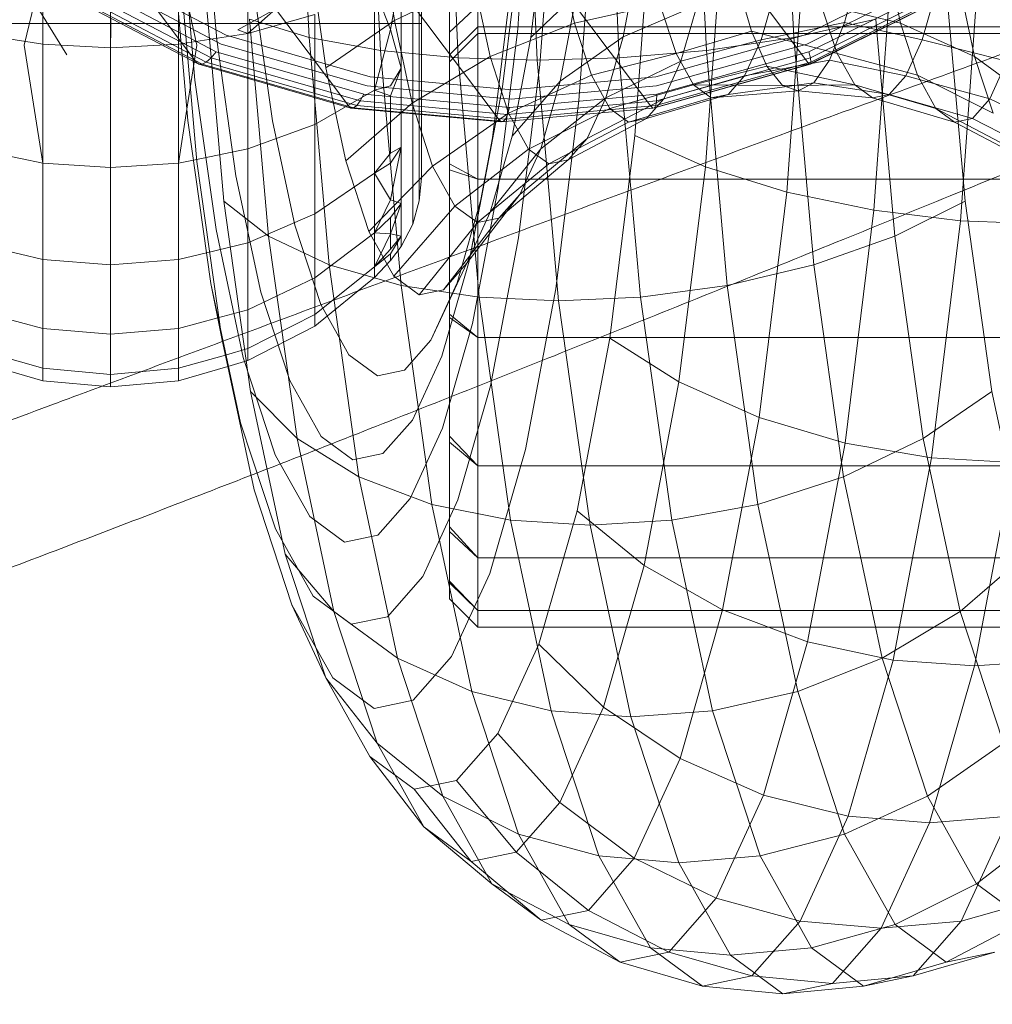
# Model space of a CAD drawing. Units: millimetres. Extents: x -999 to 578302, y -1327 to 596964.
# Drawn here: x 866 to 884, y 2292 to 2309 of the extents above; entities that cross this region are included whole.
import ezdxf

# ---------------------------------------------------------------- set-up
doc = ezdxf.new("R2010")
doc.units = ezdxf.units.MM
doc.layers.add('Контур', color=7, linetype='Continuous', lineweight=15)

msp = doc.modelspace()

# ---------------------------------------------------------------- linework, layer by layer
at = {"layer": 'Контур'}
for p, q in [((862.155, 2318.219), (869.536, 2308.384)), ((872.972, 2318.22), (880.353, 2308.384)), ((872.229, 2307.609), (864.848, 2317.444)), ((870.196, 2317.444), (877.576, 2307.609)), ((867.509, 2317.202), (874.89, 2307.367)), ((871.342, 2312.872), (871.528, 2308.829)), ((879.919, 2312.872), (880.104, 2308.829)), ((872.598, 2312.774), (872.789, 2308.598)), ((873.971, 2312.717), (874.166, 2308.465)), ((875.567, 2308.424), (875.37, 2312.699)), ((876.823, 2312.717), (877.018, 2308.465)), ((878.367, 2312.774), (878.559, 2308.598)), ((875.439, 2312.017), (875.22, 2308.979)), ((875.854, 2311.665), (875.614, 2308.351)), ((869.668, 2311.362), (869.895, 2308.782)), ((876.564, 2311.305), (876.304, 2307.709)), ((870.446, 2311.19), (870.446, 2308.899)), ((866.815, 2311.06), (866.815, 2308.706)), ((868.016, 2311.019), (868.016, 2308.646)), ((869.217, 2308.706), (869.217, 2311.06)), ((877.571, 2310.959), (877.291, 2307.091)), ((869.259, 2310.91), (869.509, 2308.071)), ((873.038, 2309.124), (872.797, 2310.833)), ((875.703, 2310.868), (875.452, 2308.826)), ((878.838, 2310.65), (878.541, 2306.539)), ((869.112, 2310.457), (869.284, 2308.507)), ((873.479, 2308.853), (873.479, 2310.446)), ((873.516, 2309.136), (873.516, 2310.585)), ((875.236, 2310.25), (874.953, 2307.956)), ((876.224, 2309.078), (875.966, 2310.288)), ((880.294, 2310.399), (879.983, 2306.091)), ((881.993, 2309.078), (881.735, 2310.288)), ((867.641, 2310.136), (870.061, 2308.865)), ((871.825, 2308.288), (871.555, 2310.208)), ((873.362, 2308.563), (873.362, 2310.222)), ((877.352, 2310.233), (877.088, 2308.838)), ((880.289, 2308.865), (882.845, 2310.136)), ((881.842, 2310.22), (881.521, 2305.77)), ((883.385, 2310.116), (883.057, 2305.586)), ((867.523, 2309.999), (869.975, 2308.711)), ((869.247, 2309.994), (869.382, 2308.455)), ((872.966, 2308.966), (873.158, 2310.006)), ((873.158, 2308.285), (873.158, 2310.006)), ((880.336, 2308.711), (882.927, 2309.999)), ((881.247, 2310.011), (881.004, 2309.09)), ((867.283, 2309.783), (869.793, 2308.464)), ((867.401, 2309.878), (869.883, 2308.574)), ((874.449, 2309.803), (873.038, 2309.124)), ((874.73, 2308.488), (874.449, 2309.803)), ((879.355, 2308.937), (879.106, 2309.812)), ((880.374, 2308.574), (882.997, 2309.878)), ((880.399, 2308.464), (883.05, 2309.783)), ((883.306, 2308.488), (883.026, 2309.803)), ((867.021, 2309.695), (869.578, 2308.352)), ((867.088, 2309.69), (869.636, 2308.352)), ((867.177, 2309.719), (869.709, 2308.389)), ((872.966, 2308.966), (872.683, 2309.704)), ((872.683, 2309.704), (872.683, 2307.894)), ((875.086, 2309.607), (874.772, 2307.052)), ((876.265, 2309.602), (875.452, 2308.826)), ((876.265, 2309.602), (875.971, 2308.051)), ((879.796, 2309.724), (879.526, 2308.783)), ((883.084, 2309.695), (880.383, 2308.352)), ((880.403, 2308.352), (883.094, 2309.69)), ((880.408, 2308.389), (883.083, 2309.719)), ((882.648, 2309.724), (882.378, 2308.783)), ((866.488, 2308.69), (866.67, 2309.445)), ((867.243, 2308.521), (866.67, 2309.445)), ((869.544, 2308.69), (869.374, 2309.448)), ((869.7, 2309.549), (869.811, 2308.285)), ((870.88, 2307.352), (870.576, 2309.509)), ((874.016, 2308.923), (874.516, 2309.388)), ((874.516, 2309.455), (874.516, 2306.32)), ((877.735, 2309.418), (876.224, 2309.078)), ((878.394, 2309.4), (877.088, 2308.838)), ((878.022, 2308.544), (877.735, 2309.418)), ((878.394, 2309.4), (878.109, 2308.409)), ((880.587, 2309.418), (881.993, 2309.078)), ((880.874, 2308.544), (880.587, 2309.418)), ((882.818, 2309.549), (883.137, 2305.934)), ((870.938, 2309.336), (870.265, 2308.964)), ((870.938, 2309.336), (870.446, 2308.899)), ((870.446, 2308.899), (871.628, 2309.234)), ((871.628, 2309.234), (871.628, 2307.288)), ((874.016, 2309.329), (874.016, 2306.486)), ((873.516, 2309.071), (862.516, 2309.071)), ((868.016, 2308.464), (868.022, 2309.17)), ((871.528, 2308.829), (870.473, 2309.152)), ((870.473, 2309.152), (870.569, 2308.067)), ((873.038, 2309.124), (871.825, 2308.288)), ((873.35, 2307.663), (873.038, 2309.124)), ((873.516, 2307.947), (873.516, 2309.136)), ((876.224, 2309.078), (874.73, 2308.488)), ((876.526, 2308.157), (876.224, 2309.078)), ((881.004, 2309.09), (879.526, 2308.783)), ((881.556, 2309.152), (880.104, 2308.829)), ((881.004, 2309.09), (880.736, 2308.424)), ((881.004, 2309.09), (882.378, 2308.783)), ((881.556, 2309.152), (881.575, 2308.935)), ((883.306, 2308.488), (881.993, 2309.078)), ((882.296, 2308.157), (881.993, 2309.078)), ((866.815, 2308.706), (865.587, 2308.899)), ((869.217, 2308.706), (870.446, 2308.899)), ((870.061, 2308.865), (872.608, 2308.131)), ((870.265, 2308.964), (870.446, 2308.899)), ((870.446, 2308.899), (870.446, 2306.855)), ((872.966, 2308.966), (872.683, 2307.894)), ((872.966, 2308.966), (873.158, 2308.285)), ((874.516, 2309.013), (874.016, 2308.521)), ((874.516, 2308.896), (874.016, 2308.396)), ((891.516, 2309.013), (874.516, 2309.013)), ((891.516, 2308.896), (874.516, 2308.896)), ((875.22, 2308.979), (874.874, 2306.168)), ((877.663, 2308.131), (880.289, 2308.865)), ((879.355, 2308.937), (878.022, 2308.544)), ((879.628, 2308.321), (879.355, 2308.937)), ((879.355, 2308.937), (880.874, 2308.544)), ((881.575, 2308.935), (881.894, 2305.31)), ((866.488, 2308.69), (866.815, 2306.605)), ((866.815, 2308.706), (866.815, 2306.605)), ((868.016, 2308.646), (866.815, 2308.706)), ((868.016, 2308.646), (869.217, 2308.706)), ((869.217, 2306.605), (869.217, 2308.706)), ((869.544, 2308.69), (869.367, 2307.559)), ((870.234, 2306.379), (869.895, 2308.782)), ((872.554, 2307.969), (869.975, 2308.711)), ((872.789, 2308.598), (871.528, 2308.829)), ((871.528, 2308.829), (871.622, 2307.764)), ((873.479, 2307.559), (873.479, 2308.853)), ((875.452, 2308.826), (875.121, 2307.083)), ((877.088, 2308.838), (875.971, 2308.051)), ((877.088, 2308.838), (876.779, 2307.761)), ((877.677, 2307.969), (880.336, 2308.711)), ((879.526, 2308.783), (878.109, 2308.409)), ((880.104, 2308.829), (878.559, 2308.598)), ((879.526, 2308.783), (879.236, 2308.151)), ((880.104, 2308.829), (880.152, 2308.282)), ((882.378, 2308.783), (882.088, 2308.151)), ((882.378, 2308.783), (883.879, 2308.409)), ((868.016, 2308.646), (868.016, 2308.464)), ((869.793, 2308.464), (869.883, 2308.574)), ((872.495, 2307.822), (869.883, 2308.574)), ((874.166, 2308.465), (872.789, 2308.598)), ((872.789, 2308.598), (872.884, 2307.522)), ((873.362, 2307.217), (873.362, 2308.563)), ((878.022, 2308.544), (876.526, 2308.157)), ((878.559, 2308.598), (877.018, 2308.465)), ((877.681, 2307.822), (880.374, 2308.574)), ((878.333, 2307.989), (878.022, 2308.544)), ((878.559, 2308.598), (878.624, 2307.856)), ((880.399, 2308.464), (880.374, 2308.574)), ((880.874, 2308.544), (882.296, 2308.157)), ((881.185, 2307.989), (880.874, 2308.544)), ((868.016, 2308.464), (868.016, 2306.527)), ((869.284, 2308.507), (869.385, 2307.361)), ((869.382, 2308.455), (869.543, 2306.634)), ((869.536, 2308.384), (869.578, 2308.352)), ((869.578, 2308.352), (872.268, 2307.578)), ((869.578, 2308.352), (869.636, 2308.352)), ((869.636, 2308.352), (869.709, 2308.389)), ((872.316, 2307.58), (869.636, 2308.352)), ((869.709, 2308.389), (869.793, 2308.464)), ((872.373, 2307.622), (869.709, 2308.389)), ((872.433, 2307.704), (869.793, 2308.464)), ((874.73, 2308.488), (873.35, 2307.663)), ((874.26, 2307.397), (874.166, 2308.465)), ((875.567, 2308.424), (874.166, 2308.465)), ((875.058, 2307.488), (874.73, 2308.488)), ((875.614, 2308.351), (875.237, 2305.284)), ((875.567, 2308.424), (877.018, 2308.465)), ((875.657, 2307.402), (875.567, 2308.424)), ((878.109, 2308.409), (876.779, 2307.761)), ((877.018, 2308.465), (877.1, 2307.532)), ((880.383, 2308.352), (877.609, 2307.578)), ((877.639, 2307.58), (880.403, 2308.352)), ((877.662, 2307.622), (880.408, 2308.389)), ((877.676, 2307.704), (880.399, 2308.464)), ((878.109, 2308.409), (877.804, 2307.744)), ((880.736, 2308.424), (879.236, 2308.151)), ((880.353, 2308.384), (880.383, 2308.352)), ((880.383, 2308.352), (880.403, 2308.352)), ((880.408, 2308.389), (880.399, 2308.464)), ((880.403, 2308.352), (880.408, 2308.389)), ((880.736, 2308.424), (880.458, 2308.026)), ((880.736, 2308.424), (882.088, 2308.151)), ((884.432, 2307.663), (883.306, 2308.488)), ((883.635, 2307.488), (883.306, 2308.488)), ((883.879, 2308.409), (883.573, 2307.744)), ((869.811, 2308.285), (870.018, 2305.934)), ((872.176, 2306.646), (871.825, 2308.288)), ((872.966, 2307.796), (873.158, 2308.285)), ((872.966, 2307.97), (873.158, 2308.285)), ((873.158, 2308.285), (873.158, 2306.887)), ((879.628, 2308.321), (878.333, 2307.989)), ((879.909, 2307.975), (879.628, 2308.321)), ((879.628, 2308.321), (881.185, 2307.989)), ((880.152, 2308.282), (880.459, 2304.803)), ((869.881, 2305.428), (869.509, 2308.071)), ((870.569, 2308.067), (870.812, 2305.31)), ((875.123, 2307.903), (872.608, 2308.131)), ((876.526, 2308.157), (875.058, 2307.488)), ((875.971, 2308.051), (875.121, 2307.083)), ((875.123, 2307.903), (877.663, 2308.131)), ((875.971, 2308.051), (875.628, 2306.854)), ((876.853, 2307.573), (876.526, 2308.157)), ((878.333, 2307.989), (876.853, 2307.573)), ((879.236, 2308.151), (877.804, 2307.744)), ((878.646, 2307.758), (878.333, 2307.989)), ((879.909, 2307.975), (878.333, 2307.989)), ((879.236, 2308.151), (878.945, 2307.82)), ((880.458, 2308.026), (878.945, 2307.82)), ((879.909, 2307.975), (881.185, 2307.989)), ((880.458, 2308.026), (880.184, 2307.883)), ((880.458, 2308.026), (881.797, 2307.82)), ((881.185, 2307.989), (882.622, 2307.573)), ((881.498, 2307.758), (881.185, 2307.989)), ((882.088, 2308.151), (881.797, 2307.82)), ((882.088, 2308.151), (883.573, 2307.744)), ((882.622, 2307.573), (882.296, 2308.157)), ((883.635, 2307.488), (882.296, 2308.157)), ((872.683, 2307.894), (871.628, 2307.288)), ((872.495, 2307.822), (872.433, 2307.704)), ((875.076, 2307.588), (872.495, 2307.822)), ((875.103, 2307.737), (872.554, 2307.969)), ((872.966, 2307.97), (872.683, 2307.894)), ((872.966, 2307.796), (872.683, 2307.894)), ((872.683, 2307.894), (872.683, 2306.424)), ((873.516, 2307.064), (873.516, 2307.947)), ((874.953, 2307.956), (874.582, 2305.998)), ((875.076, 2307.588), (877.681, 2307.822)), ((875.103, 2307.737), (877.677, 2307.969)), ((878.945, 2307.82), (877.497, 2307.395)), ((877.676, 2307.704), (877.681, 2307.822)), ((878.624, 2307.856), (878.925, 2304.44)), ((880.184, 2307.883), (878.646, 2307.758)), ((878.945, 2307.82), (878.646, 2307.758)), ((880.184, 2307.883), (879.909, 2307.975)), ((880.184, 2307.883), (881.498, 2307.758)), ((881.797, 2307.82), (881.498, 2307.758)), ((881.797, 2307.82), (883.267, 2307.395)), ((871.622, 2307.764), (871.882, 2304.803)), ((873.35, 2307.663), (872.176, 2306.646)), ((872.373, 2307.622), (872.433, 2307.704)), ((875.042, 2307.467), (872.433, 2307.704)), ((872.966, 2307.796), (872.966, 2306.778)), ((873.715, 2306.55), (873.35, 2307.663)), ((875.042, 2307.467), (877.676, 2307.704)), ((876.779, 2307.761), (875.628, 2306.854)), ((876.304, 2307.709), (875.894, 2304.38)), ((876.779, 2307.761), (876.447, 2307.038)), ((877.804, 2307.744), (876.447, 2307.038)), ((878.646, 2307.758), (877.183, 2307.33)), ((877.804, 2307.744), (877.497, 2307.395)), ((877.662, 2307.622), (877.676, 2307.704)), ((881.498, 2307.758), (882.952, 2307.33)), ((883.573, 2307.744), (883.267, 2307.395)), ((885.023, 2307.038), (883.573, 2307.744)), ((869.367, 2307.559), (869.217, 2306.605)), ((872.229, 2307.609), (872.268, 2307.578)), ((872.316, 2307.58), (872.268, 2307.578)), ((874.926, 2307.336), (872.268, 2307.578)), ((872.373, 2307.622), (872.316, 2307.58)), ((874.965, 2307.34), (872.316, 2307.58)), ((875.004, 2307.383), (872.373, 2307.622)), ((872.884, 2307.522), (873.156, 2304.44)), ((873.479, 2306.635), (873.479, 2307.559)), ((875.058, 2307.488), (873.715, 2306.55)), ((874.926, 2307.336), (877.609, 2307.578)), ((875.004, 2307.383), (877.662, 2307.622)), ((875.042, 2307.467), (875.004, 2307.383)), ((875.076, 2307.588), (875.042, 2307.467)), ((875.413, 2306.853), (875.058, 2307.488)), ((876.853, 2307.573), (875.413, 2306.853)), ((877.183, 2307.33), (876.853, 2307.573)), ((877.1, 2307.532), (877.391, 2304.231)), ((877.576, 2307.609), (877.609, 2307.578)), ((877.609, 2307.578), (877.639, 2307.58)), ((877.639, 2307.58), (877.662, 2307.622)), ((883.99, 2306.853), (882.622, 2307.573)), ((882.952, 2307.33), (882.622, 2307.573)), ((869.791, 2304.477), (869.385, 2307.361)), ((871.274, 2305.507), (870.88, 2307.352)), ((874.539, 2304.231), (874.26, 2307.397)), ((874.89, 2307.367), (874.926, 2307.336)), ((874.926, 2307.336), (874.965, 2307.34)), ((874.965, 2307.34), (875.004, 2307.383)), ((875.942, 2304.166), (875.657, 2307.402)), ((877.183, 2307.33), (875.772, 2306.589)), ((877.497, 2307.395), (876.113, 2306.66)), ((877.497, 2307.395), (877.183, 2307.33)), ((883.267, 2307.395), (882.952, 2307.33)), ((884.348, 2306.589), (882.952, 2307.33)), ((884.69, 2306.66), (883.267, 2307.395)), ((870.446, 2306.855), (871.628, 2307.288)), ((871.628, 2305.707), (871.628, 2307.288)), ((873.362, 2306.254), (873.362, 2307.217)), ((873.516, 2306.52), (873.516, 2307.064)), ((874.772, 2307.052), (874.359, 2304.871)), ((875.121, 2307.083), (874.735, 2305.738)), ((876.447, 2307.038), (875.259, 2306.05)), ((876.447, 2307.038), (876.113, 2306.66)), ((877.291, 2307.091), (876.85, 2303.51)), ((877.291, 2307.091), (878.541, 2306.539)), ((866.815, 2306.605), (865.587, 2306.855)), ((869.483, 2306.659), (870.446, 2306.855)), ((870.446, 2306.855), (870.446, 2305.194)), ((872.966, 2306.778), (872.683, 2306.424)), ((872.966, 2305.954), (873.158, 2306.887)), ((872.966, 2306.778), (873.158, 2306.887)), ((872.966, 2306.605), (873.158, 2306.887)), ((873.158, 2305.888), (873.158, 2306.887)), ((875.413, 2306.853), (874.11, 2305.845)), ((875.628, 2306.854), (874.735, 2305.738)), ((875.628, 2306.854), (875.259, 2306.05)), ((875.772, 2306.589), (875.413, 2306.853)), ((866.815, 2306.605), (866.815, 2304.898)), ((868.016, 2306.527), (866.815, 2306.605)), ((868.016, 2306.527), (869.217, 2306.605)), ((869.217, 2306.605), (869.483, 2306.659)), ((869.217, 2306.605), (869.217, 2304.898)), ((869.983, 2303.504), (869.543, 2306.634)), ((872.586, 2305.396), (872.176, 2306.646)), ((872.966, 2306.605), (872.683, 2306.424)), ((873.479, 2306.102), (873.479, 2306.635)), ((874.516, 2306.32), (874.016, 2306.594)), ((876.113, 2306.66), (874.888, 2305.63)), ((876.113, 2306.66), (875.772, 2306.589)), ((868.016, 2306.527), (868.016, 2304.806)), ((872.683, 2306.424), (871.628, 2305.707)), ((873.715, 2306.55), (872.586, 2305.396)), ((872.966, 2305.954), (872.683, 2306.424)), ((872.683, 2306.424), (872.683, 2305.374)), ((873.516, 2306.336), (873.516, 2306.52)), ((874.11, 2305.845), (873.715, 2306.55)), ((874.016, 2306.486), (874.016, 2303.93)), ((874.516, 2306.32), (874.016, 2306.486)), ((875.772, 2306.589), (874.508, 2305.551)), ((878.541, 2306.539), (878.073, 2302.734)), ((878.541, 2306.539), (879.983, 2306.091)), ((870.672, 2304.324), (870.234, 2306.379)), ((873.362, 2305.699), (873.362, 2306.254)), ((873.516, 2306.336), (873.479, 2305.936)), ((874.516, 2306.32), (874.516, 2303.522)), ((874.516, 2306.32), (890.776, 2306.32)), ((873.479, 2305.936), (873.479, 2306.102)), ((874.874, 2306.168), (874.419, 2303.769)), ((879.983, 2306.091), (879.492, 2302.103)), ((879.983, 2306.091), (881.521, 2305.77)), ((870.018, 2305.934), (870.812, 2305.31)), ((870.492, 2302.567), (870.018, 2305.934)), ((872.966, 2305.954), (872.683, 2305.374)), ((872.966, 2305.954), (873.158, 2305.888)), ((873.479, 2305.936), (873.362, 2305.526)), ((874.582, 2305.998), (874.149, 2304.487)), ((875.259, 2306.05), (874.321, 2304.834)), ((874.582, 2305.998), (874.359, 2304.871)), ((875.259, 2306.05), (874.888, 2305.63)), ((881.894, 2305.31), (883.137, 2305.934)), ((883.611, 2302.567), (883.137, 2305.934)), ((872.966, 2305.355), (873.158, 2305.888)), ((872.966, 2305.645), (873.158, 2305.888)), ((874.11, 2305.845), (873.03, 2304.603)), ((873.158, 2305.312), (873.158, 2305.888)), ((874.508, 2305.551), (874.11, 2305.845)), ((874.735, 2305.738), (874.321, 2304.834)), ((881.521, 2305.77), (881.014, 2301.652)), ((883.057, 2305.586), (881.521, 2305.77)), ((870.446, 2305.194), (871.628, 2305.707)), ((871.628, 2304.577), (871.628, 2305.707)), ((872.966, 2305.645), (872.683, 2305.374)), ((872.966, 2305.645), (872.966, 2305.081)), ((873.362, 2305.526), (873.362, 2305.699)), ((874.508, 2305.551), (873.478, 2304.274)), ((874.888, 2305.63), (873.904, 2304.362)), ((874.888, 2305.63), (874.508, 2305.551)), ((883.057, 2305.586), (882.541, 2301.392)), ((884.507, 2305.528), (883.057, 2305.586)), ((870.364, 2303.167), (869.881, 2305.428)), ((871.735, 2304.103), (871.274, 2305.507)), ((872.683, 2305.374), (871.628, 2304.577)), ((873.03, 2304.603), (872.586, 2305.396)), ((872.966, 2305.355), (872.683, 2305.374)), ((872.683, 2305.374), (872.683, 2304.768)), ((873.158, 2305.132), (873.362, 2305.526)), ((870.812, 2305.31), (871.882, 2304.803)), ((871.316, 2301.732), (870.812, 2305.31)), ((872.966, 2305.355), (872.683, 2304.768)), ((872.966, 2305.355), (873.158, 2305.312)), ((872.966, 2304.997), (873.158, 2305.312)), ((872.966, 2305.081), (873.158, 2305.312)), ((873.158, 2305.132), (873.158, 2305.312)), ((875.237, 2305.284), (874.741, 2302.667)), ((880.459, 2304.803), (881.894, 2305.31)), ((882.398, 2301.732), (881.894, 2305.31)), ((866.815, 2304.898), (865.587, 2305.194)), ((869.714, 2305.018), (870.446, 2305.194)), ((870.446, 2304.007), (870.446, 2305.194)), ((872.966, 2305.081), (872.683, 2304.768)), ((872.966, 2304.881), (873.158, 2305.132)), ((866.815, 2304.898), (866.815, 2303.679)), ((868.016, 2304.806), (866.815, 2304.898)), ((868.016, 2304.806), (869.217, 2304.898)), ((869.217, 2304.898), (869.714, 2305.018)), ((869.217, 2304.898), (869.217, 2303.679)), ((872.966, 2304.997), (872.683, 2304.768)), ((872.683, 2304.579), (872.966, 2304.881)), ((872.966, 2304.997), (872.966, 2304.881)), ((874.359, 2304.871), (873.875, 2303.188)), ((868.016, 2304.806), (868.016, 2303.577)), ((872.683, 2304.768), (871.628, 2303.925)), ((871.882, 2304.803), (873.156, 2304.44)), ((872.411, 2301.053), (871.882, 2304.803)), ((872.683, 2304.579), (872.683, 2304.768)), ((874.321, 2304.834), (873.683, 2303.472)), ((874.321, 2304.834), (873.904, 2304.362)), ((878.925, 2304.44), (880.459, 2304.803)), ((880.987, 2301.053), (880.459, 2304.803)), ((870.446, 2304.007), (871.628, 2304.577)), ((872.683, 2304.579), (871.628, 2303.722)), ((871.628, 2303.925), (871.628, 2304.577)), ((873.478, 2304.274), (873.03, 2304.603)), ((869.791, 2304.477), (869.983, 2303.504)), ((870.317, 2302.011), (869.791, 2304.477)), ((874.539, 2304.231), (873.156, 2304.44)), ((873.701, 2300.568), (873.156, 2304.44)), ((873.904, 2304.362), (873.478, 2304.274)), ((874.149, 2304.487), (873.683, 2303.472)), ((875.894, 2304.38), (875.356, 2301.539)), ((877.391, 2304.231), (878.925, 2304.44)), ((879.47, 2300.568), (878.925, 2304.44)), ((871.186, 2302.76), (870.672, 2304.324)), ((875.095, 2300.288), (874.539, 2304.231)), ((875.942, 2304.166), (874.539, 2304.231)), ((875.942, 2304.166), (877.391, 2304.231)), ((876.5, 2300.201), (875.942, 2304.166)), ((877.391, 2304.231), (877.947, 2300.288)), ((866.815, 2303.679), (865.587, 2304.007)), ((869.912, 2303.865), (870.446, 2304.007)), ((870.446, 2303.323), (870.446, 2304.007)), ((872.233, 2303.213), (871.735, 2304.103)), ((869.217, 2303.679), (869.912, 2303.865)), ((870.446, 2303.323), (871.628, 2303.925)), ((871.628, 2303.722), (871.628, 2303.925)), ((874.516, 2303.522), (874.016, 2303.93)), ((874.016, 2303.93), (874.016, 2301.776)), ((874.516, 2303.522), (874.016, 2303.875)), ((866.815, 2303.679), (866.815, 2302.976)), ((868.016, 2303.577), (866.815, 2303.679)), ((868.016, 2303.577), (869.217, 2303.679)), ((869.217, 2303.679), (869.217, 2302.976)), ((870.446, 2303.11), (871.628, 2303.722)), ((874.419, 2303.769), (873.888, 2301.917)), ((868.016, 2302.867), (868.016, 2303.577)), ((870.555, 2300.827), (869.983, 2303.504)), ((873.683, 2303.472), (873.215, 2302.941)), ((874.516, 2303.522), (874.516, 2301.249)), ((874.516, 2303.522), (890.315, 2303.522)), ((876.85, 2303.51), (876.272, 2300.455)), ((876.85, 2303.51), (878.073, 2302.734)), ((866.815, 2302.976), (865.587, 2303.323)), ((870.046, 2303.21), (870.446, 2303.323)), ((870.446, 2303.11), (870.446, 2303.323)), ((866.815, 2302.756), (865.587, 2303.11)), ((869.217, 2302.976), (870.046, 2303.21)), ((870.089, 2303.007), (870.446, 2303.11)), ((870.929, 2301.447), (870.364, 2303.167)), ((872.736, 2302.842), (872.233, 2303.213)), ((873.875, 2303.188), (873.357, 2302.057)), ((866.815, 2302.756), (866.815, 2302.976)), ((868.016, 2302.867), (866.815, 2302.976)), ((868.016, 2302.867), (869.217, 2302.976)), ((869.217, 2302.756), (870.089, 2303.007)), ((869.217, 2302.756), (869.217, 2302.976)), ((873.215, 2302.941), (872.736, 2302.842)), ((868.016, 2302.867), (868.016, 2302.646)), ((866.815, 2302.756), (868.016, 2302.646)), ((868.016, 2302.646), (869.217, 2302.756)), ((871.741, 2301.768), (871.186, 2302.76)), ((874.741, 2302.667), (874.161, 2300.647)), ((878.073, 2302.734), (877.458, 2299.486)), ((878.073, 2302.734), (879.492, 2302.103)), ((870.492, 2302.567), (871.316, 2301.732)), ((871.107, 2299.689), (870.492, 2302.567)), ((882.398, 2301.732), (883.611, 2302.567)), ((884.225, 2299.689), (883.611, 2302.567)), ((879.492, 2302.103), (878.847, 2298.7)), ((879.492, 2302.103), (881.014, 2301.652)), ((870.934, 2300.134), (870.317, 2302.011)), ((873.357, 2302.057), (872.836, 2301.466)), ((873.888, 2301.917), (873.317, 2300.674)), ((871.316, 2301.732), (872.411, 2301.053)), ((871.969, 2298.672), (871.316, 2301.732)), ((872.302, 2301.355), (871.741, 2301.768)), ((874.516, 2301.249), (874.016, 2301.776)), ((874.016, 2301.776), (874.016, 2300.172)), ((880.987, 2301.053), (882.398, 2301.732)), ((883.051, 2298.672), (882.398, 2301.732)), ((874.516, 2301.249), (874.016, 2301.667)), ((881.014, 2301.652), (880.348, 2298.138)), ((882.541, 2301.392), (881.014, 2301.652)), ((871.54, 2300.355), (870.929, 2301.447)), ((872.836, 2301.466), (872.302, 2301.355)), ((875.356, 2301.539), (874.727, 2299.347)), ((882.541, 2301.392), (881.863, 2297.813)), ((883.988, 2301.311), (882.541, 2301.392)), ((874.516, 2301.249), (874.516, 2299.625)), ((874.516, 2301.249), (889.846, 2301.249)), ((883.988, 2301.311), (883.307, 2297.712)), ((872.411, 2301.053), (873.701, 2300.568)), ((873.095, 2297.847), (872.411, 2301.053)), ((879.47, 2300.568), (880.987, 2301.053)), ((881.671, 2297.847), (880.987, 2301.053)), ((871.224, 2298.79), (870.555, 2300.827)), ((873.317, 2300.674), (872.744, 2300.023)), ((874.161, 2300.647), (873.539, 2299.29)), ((875.095, 2300.288), (873.701, 2300.568)), ((874.408, 2297.257), (873.701, 2300.568)), ((877.947, 2300.288), (879.47, 2300.568)), ((880.177, 2297.257), (879.47, 2300.568)), ((872.156, 2299.901), (871.54, 2300.355)), ((876.272, 2300.455), (875.595, 2298.096)), ((876.272, 2300.455), (877.458, 2299.486)), ((874.516, 2299.625), (874.016, 2300.172)), ((874.016, 2300.172), (874.016, 2299.208)), ((875.814, 2296.917), (875.095, 2300.288)), ((876.5, 2300.201), (875.095, 2300.288)), ((876.5, 2300.201), (877.947, 2300.288)), ((877.224, 2296.81), (876.5, 2300.201)), ((877.947, 2300.288), (878.666, 2296.917)), ((871.6, 2298.943), (870.934, 2300.134)), ((872.744, 2300.023), (872.156, 2299.901)), ((874.516, 2299.625), (874.016, 2300.09)), ((871.107, 2299.689), (871.969, 2298.672)), ((871.827, 2297.497), (871.107, 2299.689)), ((883.051, 2298.672), (884.225, 2299.689)), ((874.516, 2299.625), (874.516, 2298.688)), ((874.516, 2299.625), (889.379, 2299.625)), ((877.458, 2299.486), (876.738, 2296.98)), ((877.458, 2299.486), (878.847, 2298.7)), ((873.539, 2299.29), (872.913, 2298.58)), ((874.727, 2299.347), (874.051, 2297.875)), ((874.516, 2298.688), (874.016, 2299.208)), ((874.016, 2298.896), (874.016, 2299.208)), ((874.516, 2298.688), (874.016, 2299.18)), ((872.273, 2298.448), (871.6, 2298.943)), ((871.224, 2298.79), (871.827, 2297.497)), ((871.947, 2297.498), (871.224, 2298.79)), ((874.016, 2298.896), (874.516, 2298.396)), ((871.969, 2298.672), (873.095, 2297.847)), ((872.734, 2296.343), (871.969, 2298.672)), ((874.516, 2298.396), (874.516, 2298.688)), ((874.516, 2298.688), (888.997, 2298.688)), ((878.847, 2298.7), (878.093, 2296.073)), ((878.847, 2298.7), (880.348, 2298.138)), ((881.671, 2297.847), (883.051, 2298.672)), ((883.816, 2296.343), (883.051, 2298.672)), ((872.913, 2298.58), (872.273, 2298.448)), ((874.516, 2298.396), (888.863, 2298.396)), ((875.595, 2298.096), (874.868, 2296.513)), ((875.595, 2298.096), (876.738, 2296.98)), ((880.348, 2298.138), (879.57, 2295.425)), ((881.863, 2297.813), (880.348, 2298.138)), ((873.095, 2297.847), (874.408, 2297.257)), ((873.897, 2295.406), (873.095, 2297.847)), ((874.051, 2297.875), (873.372, 2297.104)), ((880.177, 2297.257), (881.671, 2297.847)), ((881.863, 2297.813), (881.07, 2295.052)), ((882.473, 2295.406), (881.671, 2297.847)), ((883.307, 2297.712), (881.863, 2297.813)), ((883.307, 2297.712), (882.509, 2294.935)), ((883.307, 2297.712), (884.715, 2297.813)), ((871.827, 2297.497), (872.734, 2296.343)), ((872.605, 2296.107), (871.827, 2297.497)), ((872.677, 2296.96), (871.947, 2297.498)), ((875.814, 2296.917), (874.408, 2297.257)), ((875.236, 2294.736), (874.408, 2297.257)), ((878.666, 2296.917), (880.177, 2297.257)), ((881.005, 2294.736), (880.177, 2297.257)), ((873.372, 2297.104), (872.677, 2296.96)), ((876.658, 2294.35), (875.814, 2296.917)), ((877.224, 2296.81), (875.814, 2296.917)), ((876.738, 2296.98), (875.966, 2295.297)), ((876.738, 2296.98), (878.093, 2296.073)), ((877.224, 2296.81), (878.666, 2296.917)), ((878.666, 2296.917), (879.509, 2294.35)), ((878.072, 2294.229), (877.224, 2296.81)), ((874.868, 2296.513), (874.138, 2295.684)), ((874.868, 2296.513), (875.966, 2295.297)), ((872.734, 2296.343), (873.897, 2295.406)), ((873.561, 2294.866), (872.734, 2296.343)), ((882.473, 2295.406), (883.816, 2296.343)), ((872.605, 2296.107), (873.561, 2294.866)), ((873.39, 2295.529), (872.605, 2296.107)), ((878.093, 2296.073), (877.284, 2294.309)), ((878.093, 2296.073), (879.57, 2295.425)), ((874.138, 2295.684), (873.39, 2295.529)), ((874.138, 2295.684), (875.19, 2294.416)), ((873.39, 2295.529), (874.395, 2294.252)), ((873.897, 2295.406), (875.236, 2294.736)), ((874.763, 2293.858), (873.897, 2295.406)), ((875.966, 2295.297), (875.19, 2294.416)), ((875.966, 2295.297), (877.284, 2294.309)), ((879.57, 2295.425), (878.734, 2293.603)), ((881.07, 2295.052), (879.57, 2295.425)), ((881.005, 2294.736), (882.473, 2295.406)), ((883.34, 2293.858), (882.473, 2295.406)), ((881.07, 2295.052), (880.219, 2293.197)), ((882.509, 2294.935), (881.07, 2295.052)), ((882.509, 2294.935), (881.653, 2293.07)), ((882.509, 2294.935), (883.922, 2295.052)), ((883.071, 2293.197), (883.922, 2295.052)), ((873.561, 2294.866), (874.763, 2293.858)), ((874.395, 2294.252), (873.561, 2294.866)), ((883.34, 2293.858), (884.643, 2294.866)), ((876.658, 2294.35), (875.236, 2294.736)), ((876.131, 2293.137), (875.236, 2294.736)), ((879.509, 2294.35), (881.005, 2294.736)), ((881.9, 2293.137), (881.005, 2294.736)), ((875.19, 2294.416), (874.395, 2294.252)), ((875.19, 2294.416), (876.471, 2293.386)), ((874.395, 2294.252), (875.637, 2293.214)), ((877.284, 2294.309), (876.471, 2293.386)), ((877.569, 2292.722), (876.658, 2294.35)), ((878.072, 2294.229), (876.658, 2294.35)), ((877.284, 2294.309), (878.734, 2293.603)), ((878.072, 2294.229), (879.509, 2294.35)), ((878.988, 2292.592), (878.072, 2294.229)), ((879.509, 2294.35), (880.42, 2292.722)), ((874.763, 2293.858), (876.131, 2293.137)), ((875.637, 2293.214), (874.763, 2293.858)), ((881.9, 2293.137), (883.34, 2293.858)), ((884.214, 2293.214), (883.34, 2293.858)), ((878.734, 2293.603), (877.894, 2292.65)), ((880.219, 2293.197), (878.734, 2293.603)), ((883.071, 2293.197), (884.503, 2293.603)), ((876.471, 2293.386), (875.637, 2293.214)), ((876.471, 2293.386), (877.894, 2292.65)), ((875.637, 2293.214), (877.034, 2292.472)), ((880.219, 2293.197), (879.364, 2292.226)), ((881.653, 2293.07), (880.219, 2293.197)), ((881.653, 2293.07), (883.071, 2293.197)), ((882.216, 2292.226), (883.071, 2293.197)), ((882.803, 2292.472), (884.214, 2293.214)), ((877.569, 2292.722), (876.131, 2293.137)), ((877.034, 2292.472), (876.131, 2293.137)), ((880.42, 2292.722), (881.9, 2293.137)), ((881.653, 2293.07), (880.794, 2292.093)), ((882.803, 2292.472), (881.9, 2293.137)), ((878.488, 2292.045), (877.569, 2292.722)), ((878.988, 2292.592), (877.569, 2292.722)), ((878.988, 2292.592), (880.42, 2292.722)), ((880.42, 2292.722), (881.34, 2292.045)), ((877.894, 2292.65), (877.034, 2292.472)), ((879.364, 2292.226), (877.894, 2292.65)), ((879.913, 2291.911), (878.988, 2292.592)), ((882.216, 2292.226), (883.663, 2292.65)), ((883.663, 2292.65), (882.803, 2292.472)), ((878.488, 2292.045), (877.034, 2292.472)), ((881.34, 2292.045), (882.803, 2292.472)), ((879.364, 2292.226), (878.488, 2292.045)), ((880.794, 2292.093), (879.364, 2292.226)), ((880.794, 2292.093), (882.216, 2292.226)), ((881.34, 2292.045), (882.216, 2292.226)), ((879.913, 2291.911), (878.488, 2292.045)), ((880.794, 2292.093), (879.913, 2291.911)), ((879.913, 2291.911), (881.34, 2292.045))]:
    msp.add_line(p, q, dxfattribs=at)
for points, knots in [([(899.673, 2330.17), (899.276, 2330.069), (898.868, 2329.963), (897.626, 2329.638), (896.756, 2329.406), (895.074, 2328.948), (894.255, 2328.719), (893.289, 2328.452), (893.115, 2328.402), (892.586, 2328.253), (892.225, 2328.152), (891.174, 2327.851), (890.493, 2327.656), (888.692, 2327.134), (887.558, 2326.8), (885.221, 2326.104), (884.018, 2325.741), (881.552, 2324.991), (880.288, 2324.602), (877.705, 2323.799), (876.387, 2323.386), (874.878, 2322.91), (874.698, 2322.853), (873.343, 2322.423), (872.174, 2322.053), (870.956, 2321.663), (870.917, 2321.651), (869.531, 2321.205), (868.186, 2320.774), (865.431, 2319.884), (864.028, 2319.428), (861.218, 2318.514), (859.812, 2318.055), (857.009, 2317.138), (855.611, 2316.68), (854.103, 2316.186), (853.966, 2316.141), (852.603, 2315.695), (851.355, 2315.286), (849.974, 2314.835), (849.796, 2314.776), (848.477, 2314.346), (847.311, 2313.965), (844.9, 2313.181), (843.646, 2312.774), (841.22, 2311.991), (840.049, 2311.616), (838.772, 2311.208), (838.606, 2311.156), (837.541, 2310.819), (836.596, 2310.518), (834.733, 2309.934), (833.794, 2309.643), (832.681, 2309.301), (832.431, 2309.224), (831.645, 2308.985), (831.076, 2308.812), (829.867, 2308.45), (829.242, 2308.266), (828.165, 2307.953), (827.712, 2307.824), (826.985, 2307.621), (826.709, 2307.545), (826.376, 2307.456), (826.288, 2307.433), (826.259, 2307.426)], [6.040463, 6.040463, 6.040463, 6.040463, 6.600733, 6.600733, 7.686065, 7.686065, 8.595809, 8.595809, 8.781413, 8.781413, 9.172549, 9.172549, 9.884961, 9.884961, 10.999206, 10.999206, 12.12611, 12.12611, 13.265228, 13.265228, 14.41799, 14.41799, 14.57486, 14.57486, 15.585292, 15.585292, 15.618301, 15.618301, 16.766724, 16.766724, 17.962201, 17.962201, 19.172733, 19.172733, 20.396179, 20.396179, 20.516683, 20.516683, 21.633091, 21.633091, 21.795428, 21.795428, 22.882441, 22.882441, 24.142036, 24.142036, 25.412916, 25.412916, 25.595532, 25.595532, 26.692628, 26.692628, 27.972873, 27.972873, 28.337284, 28.337284, 29.243531, 29.243531, 30.502385, 30.502385, 31.751348, 31.751348, 32.990245, 32.990245, 34, 34, 34, 34]), ([(871.978, 2319.937), (871.255, 2319.673), (870.533, 2319.411), (869.171, 2318.917), (868.53, 2318.685), (866.554, 2317.972), (865.223, 2317.496), (862.619, 2316.57), (861.343, 2316.12), (858.852, 2315.249), (857.636, 2314.828), (855.269, 2314.017), (854.12, 2313.627), (852.886, 2313.214), (852.763, 2313.172), (851.697, 2312.82), (850.725, 2312.495), (849.4, 2312.063), (848.995, 2311.931), (848.015, 2311.616), (847.431, 2311.429), (845.937, 2310.955), (845.051, 2310.679), (843.386, 2310.169), (842.605, 2309.935), (841.264, 2309.539), (840.723, 2309.385), (840.062, 2309.194), (839.981, 2309.172), (839.307, 2308.981), (838.774, 2308.834), (837.843, 2308.583), (837.442, 2308.478), (836.773, 2308.307), (836.504, 2308.241), (836.101, 2308.144), (835.964, 2308.112), (835.863, 2308.089), (835.853, 2308.087), (835.834, 2308.083), (835.836, 2308.084), (835.836, 2308.084)], [0, 0, 0, 0, 0.738129, 0.738129, 1.396819, 1.396819, 2.776547, 2.776547, 4.138711, 4.138711, 5.484667, 5.484667, 6.815741, 6.815741, 6.959476, 6.959476, 8.131135, 8.131135, 8.652685, 8.652685, 9.433946, 9.433946, 10.725532, 10.725532, 12.005653, 12.005653, 13.088186, 13.088186, 13.267014, 13.267014, 14.497072, 14.497072, 15.700626, 15.700626, 16.879023, 16.879023, 18.033009, 18.033009, 18.53118, 18.53118, 18.671392, 18.671392, 18.671392, 18.671392]), ([(912.276, 2318.208), (911.886, 2318.092), (911.485, 2317.971), (910.26, 2317.598), (909.4, 2317.332), (907.735, 2316.808), (906.922, 2316.546), (905.968, 2316.241), (905.799, 2316.186), (905.276, 2316.016), (904.917, 2315.9), (903.878, 2315.558), (903.209, 2315.338), (901.434, 2314.746), (900.313, 2314.368), (898.006, 2313.581), (896.818, 2313.172), (894.385, 2312.325), (893.137, 2311.887), (890.588, 2310.984), (889.287, 2310.52), (887.794, 2309.983), (887.612, 2309.918), (886.275, 2309.435), (885.126, 2309.02), (883.924, 2308.583), (883.882, 2308.568), (882.514, 2308.068), (881.191, 2307.587), (878.477, 2306.59), (877.093, 2306.08), (874.322, 2305.056), (872.935, 2304.542), (870.169, 2303.515), (868.791, 2303.003), (867.299, 2302.449), (867.159, 2302.397), (865.815, 2301.898), (864.588, 2301.442), (863.226, 2300.936), (863.046, 2300.869), (861.745, 2300.388), (860.599, 2299.963), (858.225, 2299.086), (856.987, 2298.63), (854.593, 2297.752), (853.438, 2297.331), (852.174, 2296.872), (852.007, 2296.812), (850.955, 2296.433), (850.027, 2296.097), (848.19, 2295.441), (847.263, 2295.113), (846.161, 2294.727), (845.912, 2294.639), (845.135, 2294.37), (844.576, 2294.175), (843.383, 2293.767), (842.765, 2293.558), (841.7, 2293.202), (841.252, 2293.055), (840.532, 2292.823), (840.259, 2292.737), (839.928, 2292.634), (839.841, 2292.607), (839.812, 2292.599)], [6.039803, 6.039803, 6.039803, 6.039803, 6.596705, 6.596705, 7.682037, 7.682037, 8.595209, 8.595209, 8.7774, 8.7774, 9.171963, 9.171963, 9.880936, 9.880936, 10.995176, 10.995176, 12.122064, 12.122064, 13.261166, 13.261166, 14.413913, 14.413913, 14.5744, 14.5744, 15.581198, 15.581198, 15.617864, 15.617864, 16.76261, 16.76261, 17.958077, 17.958077, 19.168593, 19.168593, 20.392019, 20.392019, 20.516356, 20.516356, 21.628925, 21.628925, 21.795132, 21.795132, 22.878265, 22.878265, 24.137861, 24.137861, 25.408742, 25.408742, 25.595314, 25.595314, 26.688448, 26.688448, 27.968753, 27.968753, 28.337135, 28.337135, 29.239473, 29.239473, 30.498391, 30.498391, 31.747419, 31.747419, 32.986375, 32.986375, 34, 34, 34, 34]), ([(885.005, 2306.896), (884.292, 2306.604), (883.581, 2306.313), (882.239, 2305.766), (881.608, 2305.509), (879.662, 2304.719), (878.351, 2304.191), (875.785, 2303.163), (874.528, 2302.664), (872.073, 2301.696), (870.875, 2301.227), (868.541, 2300.324), (867.408, 2299.889), (866.191, 2299.428), (866.07, 2299.381), (865.019, 2298.987), (864.06, 2298.625), (862.754, 2298.141), (862.353, 2297.993), (861.387, 2297.64), (860.811, 2297.43), (859.337, 2296.899), (858.462, 2296.588), (856.818, 2296.013), (856.047, 2295.748), (854.622, 2295.266), (853.967, 2295.049), (852.789, 2294.665), (852.262, 2294.497), (851.342, 2294.21), (850.945, 2294.09), (850.284, 2293.893), (850.017, 2293.816), (849.618, 2293.703), (849.483, 2293.666), (849.382, 2293.639), (849.373, 2293.637), (849.354, 2293.632), (849.356, 2293.632), (849.356, 2293.632)], [0, 0, 0, 0, 0.756863, 0.756863, 1.432165, 1.432165, 2.846794, 2.846794, 4.243416, 4.243416, 5.62343, 5.62343, 6.988184, 6.988184, 7.135591, 7.135591, 8.33685, 8.33685, 8.871627, 8.871627, 9.67264, 9.67264, 10.996856, 10.996856, 12.309372, 12.309372, 13.602686, 13.602686, 14.863843, 14.863843, 16.097888, 16.097888, 17.306028, 17.306028, 18.489229, 18.489229, 19.00006, 19.00006, 19.131849, 19.131849, 19.131849, 19.131849]), ([(925.339, 2306.75), (924.957, 2306.619), (924.562, 2306.484), (923.356, 2306.064), (922.508, 2305.765), (920.862, 2305.175), (920.057, 2304.88), (919.116, 2304.538), (918.953, 2304.477), (918.437, 2304.287), (918.079, 2304.155), (917.055, 2303.773), (916.398, 2303.528), (914.651, 2302.869), (913.546, 2302.447), (911.272, 2301.57), (910.101, 2301.115), (907.703, 2300.173), (906.474, 2299.686), (903.962, 2298.684), (902.681, 2298.169), (901.206, 2297.573), (901.024, 2297.499), (899.707, 2296.964), (898.579, 2296.507), (897.394, 2296.022), (897.349, 2296.004), (896.002, 2295.451), (894.703, 2294.919), (892.034, 2293.819), (890.672, 2293.255), (887.943, 2292.123), (886.577, 2291.554), (883.854, 2290.42), (882.496, 2289.854), (881.023, 2289.24), (880.882, 2289.181), (879.558, 2288.63), (878.354, 2288.128), (877.012, 2287.569), (876.832, 2287.493), (875.551, 2286.961), (874.426, 2286.493), (872.091, 2285.524), (870.872, 2285.021), (868.514, 2284.049), (867.375, 2283.583), (866.127, 2283.074), (865.96, 2283.005), (864.923, 2282.585), (864.012, 2282.215), (862.204, 2281.488), (861.29, 2281.123), (860.202, 2280.693), (859.954, 2280.595), (859.188, 2280.295), (858.639, 2280.079), (857.465, 2279.625), (856.855, 2279.391), (855.804, 2278.994), (855.361, 2278.83), (854.65, 2278.569), (854.38, 2278.472), (854.052, 2278.355), (853.965, 2278.325), (853.937, 2278.316)], [6.039199, 6.039199, 6.039199, 6.039199, 6.593016, 6.593016, 7.67835, 7.67835, 8.59466, 8.59466, 8.773726, 8.773726, 9.171426, 9.171426, 9.877252, 9.877252, 10.991487, 10.991487, 12.118361, 12.118361, 13.257446, 13.257446, 14.410182, 14.410182, 14.573978, 14.573978, 15.577451, 15.577451, 15.617463, 15.617463, 16.758843, 16.758843, 17.954302, 17.954302, 19.164804, 19.164804, 20.388211, 20.388211, 20.516057, 20.516057, 21.625112, 21.625112, 21.794861, 21.794861, 22.874442, 22.874442, 24.134039, 24.134039, 25.40492, 25.40492, 25.595115, 25.595115, 26.684621, 26.684621, 27.964982, 27.964982, 28.336999, 28.336999, 29.235759, 29.235759, 30.494735, 30.494735, 31.743824, 31.743824, 32.982833, 32.982833, 34, 34, 34, 34]), ([(938.842, 2295.814), (938.468, 2295.669), (938.081, 2295.518), (936.894, 2295.053), (936.058, 2294.72), (934.435, 2294.066), (933.64, 2293.739), (932.714, 2293.36), (932.555, 2293.294), (932.047, 2293.084), (931.692, 2292.937), (930.684, 2292.515), (930.039, 2292.245), (928.323, 2291.519), (927.236, 2291.055), (924.998, 2290.089), (923.847, 2289.588), (921.487, 2288.553), (920.279, 2288.019), (917.808, 2286.919), (916.548, 2286.354), (915.095, 2285.699), (914.912, 2285.617), (913.617, 2285.03), (912.511, 2284.53), (911.347, 2284), (911.299, 2283.978), (909.975, 2283.373), (908.701, 2282.792), (906.081, 2281.59), (904.742, 2280.973), (902.059, 2279.734), (900.717, 2279.113), (898.04, 2277.873), (896.706, 2277.254), (895.255, 2276.581), (895.113, 2276.515), (893.811, 2275.911), (892.632, 2275.364), (891.312, 2274.753), (891.131, 2274.669), (889.872, 2274.087), (888.77, 2273.576), (886.478, 2272.518), (885.28, 2271.967), (882.961, 2270.904), (881.841, 2270.392), (880.611, 2269.833), (880.443, 2269.757), (879.424, 2269.297), (878.531, 2268.892), (876.755, 2268.095), (875.856, 2267.695), (874.782, 2267.221), (874.536, 2267.112), (873.782, 2266.782), (873.244, 2266.547), (872.09, 2266.046), (871.489, 2265.789), (870.454, 2265.351), (870.017, 2265.169), (869.316, 2264.88), (869.05, 2264.772), (868.725, 2264.642), (868.639, 2264.609), (868.611, 2264.598)], [6.03865, 6.03865, 6.03865, 6.03865, 6.589667, 6.589667, 7.675002, 7.675002, 8.594162, 8.594162, 8.770391, 8.770391, 9.170939, 9.170939, 9.873907, 9.873907, 10.988137, 10.988137, 12.114999, 12.114999, 13.25407, 13.25407, 14.406794, 14.406794, 14.573596, 14.573596, 15.574048, 15.574048, 15.617099, 15.617099, 16.755423, 16.755423, 17.950874, 17.950874, 19.161363, 19.161363, 20.384753, 20.384753, 20.515785, 20.515785, 21.62165, 21.62165, 21.794615, 21.794615, 22.870971, 22.870971, 24.130569, 24.130569, 25.40145, 25.40145, 25.594934, 25.594934, 26.681146, 26.681146, 27.961557, 27.961557, 28.336875, 28.336875, 29.232386, 29.232386, 30.491415, 30.491415, 31.740558, 31.740558, 32.979616, 32.979616, 34, 34, 34, 34]), ([(898.534, 2294.376), (897.833, 2294.056), (897.134, 2293.737), (895.814, 2293.138), (895.194, 2292.857), (893.28, 2291.991), (891.991, 2291.412), (889.467, 2290.284), (888.231, 2289.735), (885.816, 2288.672), (884.637, 2288.157), (882.34, 2287.162), (881.225, 2286.684), (880.027, 2286.175), (879.908, 2286.124), (878.873, 2285.689), (877.93, 2285.289), (876.643, 2284.754), (876.249, 2284.591), (875.297, 2284.2), (874.729, 2283.967), (873.278, 2283.379), (872.416, 2283.034), (870.795, 2282.394), (870.035, 2282.099), (868.631, 2281.562), (867.985, 2281.319), (866.822, 2280.89), (866.302, 2280.701), (865.394, 2280.378), (865.003, 2280.242), (864.35, 2280.02), (864.086, 2279.932), (863.692, 2279.804), (863.558, 2279.762), (863.459, 2279.731), (863.45, 2279.728), (863.431, 2279.722), (863.433, 2279.723), (863.433, 2279.723)], [0, 0, 0, 0, 0.794052, 0.794052, 1.502434, 1.502434, 2.986457, 2.986457, 4.451592, 4.451592, 5.899316, 5.899316, 7.331028, 7.331028, 7.4857, 7.4857, 8.745853, 8.745853, 9.306895, 9.306895, 10.147193, 10.147193, 11.536331, 11.536331, 12.913246, 12.913246, 14.270048, 14.270048, 15.593059, 15.593059, 16.887685, 16.887685, 18.15503, 18.15503, 19.396297, 19.396297, 19.93224, 19.93224, 20.059087, 20.059087, 20.059087, 20.059087])]:
    msp.add_open_spline(points, degree=3, knots=knots, dxfattribs=at)

doc.saveas('drawing.dxf')
